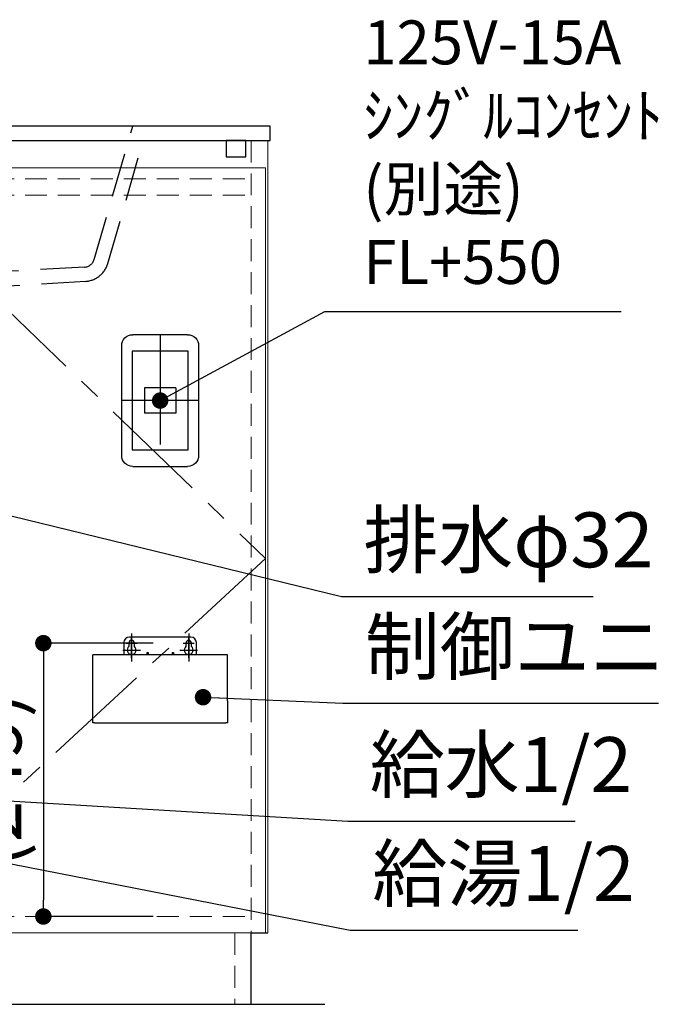
# Model space of a CAD drawing. Extents: x -109942 to 7275, y -73747 to 35614.
# Drawn here: x -104840 to -104249, y -72429 to -71532 of the extents above; entities that cross this region are included whole.
import ezdxf

# ---------------------------------------------------------------- set-up
doc = ezdxf.new("R2010")
doc.units = 0
doc.header["$LTSCALE"] = 80
doc.header["$MEASUREMENT"] = 0
for name, pattern in [('CENTER', [2, 1.25, -0.25, 0.25, -0.25]), ('DASH_CENTER', [14, 11, -1, 1, -1]), ('DASHED', [0.75, 0.5, -0.25]), ('HIDDEN', [0.375, 0.25, -0.125]), ('PHANTOM', [2.5, 1.25, -0.25, 0.25, -0.25, 0.25, -0.25])]:
    doc.linetypes.add(name, pattern=pattern)
doc.layers.get('0').update_dxf_attribs({"linetype": 'CONTINUOUS'})
doc.layers.get('Defpoints').update_dxf_attribs({"linetype": 'CONTINUOUS'})
for name, color, linetype in [('01 洗面カウンター', 2, 'CONTINUOUS'), ('1', 7, 'CONTINUOUS'), ('壁', 4, 'CONTINUOUS')]:
    doc.layers.add(name, color=color, linetype=linetype)
doc.styles.get("Standard").update_dxf_attribs({"font": 'txt.shx', "bigfont": 'extfont.shx'})
doc.styles.add('TATENAGA', font='txt.shx', dxfattribs={"width": 0.8, "bigfont": 'extfont'})
doc.dimstyles.new('DIMSHORT', dxfattribs={"dimtxt": 50, "dimasz": 15, "dimexe": 0, "dimexo": 0, "dimgap": 20, "dimtad": 1, "dimdsep": 46, "dimtxsty": 'TATENAGA', "dimblk1": 'DOT', "dimblk2": 'DOT', "dimsah": 1, "dimcen": 0.09, "dimadec": 0, "dimazin": 0, "dimtfac": 1, "dimtofl": 0, "dimtmove": 0, "dimatfit": 3, "dimldrblk": 'DOT', "dimfxl": 1, "dimtolj": 1, "dimtzin": 0, "dimarcsym": 0})
doc.dimstyles.get("Standard").update_dxf_attribs({"dimscale": 0, "dimtxt": 50, "dimasz": 15, "dimexe": 0, "dimexo": 0, "dimgap": 20, "dimtad": 1, "dimdsep": 46, "dimtxsty": 'Standard', "dimblk1": 'DOT', "dimblk2": 'DOT', "dimsah": 1, "dimcen": 0.09, "dimadec": 0, "dimazin": 0, "dimtfac": 1, "dimtmove": 0, "dimatfit": 3, "dimldrblk": 'DOT', "dimfxl": 1, "dimtolj": 1, "dimtzin": 0, "dimarcsym": 0})

# ---------------------------------------------------------------- blocks, each defined once
blk = doc.blocks.new('_DOT')
at = {"color": 0, "linetype": 'ByBlock'}
blk.add_line((-0.5, 0), (-1, 0), dxfattribs=at)
at = {"color": 0, "linetype": 'ByBlock', "const_width": 0.5}
blk.add_lwpolyline([(-0.25, 0, 1), (0.25, 0, 1)], format="xyb", close=True, dxfattribs=at)
blk = doc.blocks.new('DOT')
at = {"layer": '1', "color": 0, "linetype": 'ByBlock'}
blk.add_line((-0.5, 0), (-1, 0), dxfattribs=at)
at = {"layer": '1', "color": 0, "linetype": 'ByBlock', "const_width": 0.5}
blk.add_lwpolyline([(-0.25, 0, 1), (0.25, 0, 1)], format="xyb", close=True, dxfattribs=at)
blk = doc.blocks.new('A$C21205')
at = {"linetype": 'Continuous'}
for p, q in [((10, 120), (60.000008, 120)), ((0, 110), (0, 10)), ((70.000008, 10), (70.000008, 110)), ((20.750004, 71.6), (49.250004, 71.6)), ((49.250004, 71.6), (49.250004, 48.4)), ((60.000008, 0), (10, 0))]:
    blk.add_line(p, q, dxfattribs=at)
blk.add_lwpolyline([(20.750004, 71.6), (20.750004, 48.4), (49.250004, 48.4)], dxfattribs=at)
for centre, start, end in [((10, 110), 90, 180), ((60.000008, 110), 0, 90), ((10, 10), 179.999985, 270), ((60.000008, 10), 270, 0)]:
    blk.add_arc(centre, 10, start, end, dxfattribs=at)
at = {"layer": '1', "linetype": 'CENTER'}
for p, q in [((35.000004, 120), (35.000004, 0)), ((0, 60), (70.000008, 60))]:
    blk.add_line(p, q, dxfattribs=at)
blk = doc.blocks.new('A$C28269')
at = {"color": 7, "linetype": 'Continuous'}
for p, q in [((28.2, 73), (28.2, 66.2)), ((28.2, 73), (28.2, 66.2)), ((32.7, 72.5), (32.7, 69.32)), ((89.2, 78), (33.2, 78)), ((37.7, 69.32), (37.7, 72.5)), ((37.7, 69.32), (37.7, 72.5)), ((84.7, 72.5), (84.7, 69.32)), ((84.7, 72.5), (84.7, 69.32)), ((89.7, 69.32), (89.7, 72.5)), ((89.7, 69.32), (89.7, 72.5)), ((94.2, 66.2), (94.2, 73)), ((94.2, 66.2), (94.2, 73)), ((28.2, 66.2), (28.2, 62)), ((28.2, 66.2), (28.2, 62)), ((94.2, 62), (94.2, 66.2)), ((94.2, 62), (94.2, 66.2)), ((0, 20), (0, 62)), ((49.2, 62), (0, 62)), ((0, 20), (0, 62)), ((50.2, 62), (49.2, 62)), ((50.2, 62), (49.2, 62)), ((72.2, 62), (50.2, 62)), ((72.2, 62), (50.2, 62)), ((73.2, 62), (72.2, 62)), ((73.2, 62), (72.2, 62)), ((116.2, 62), (73.2, 62)), ((116.2, 62), (73.2, 62)), ((122.4, 62), (116.2, 62)), ((122.4, 62), (116.2, 62)), ((122.4, 20), (122.4, 62)), ((0, 0), (0, 20)), ((0, 0), (0, 20)), ((122.4, 20), (122.4, 0)), ((122.4, 20), (122.4, 0)), ((1.5, 0), (0, 0)), ((1.5, 0), (0, 0)), ((122.4, 0), (120.9, 0)), ((122.4, 0), (120.9, 0))]:
    blk.add_line(p, q, dxfattribs=at)
for centre, radius, start, end in [((33.2, 73), 5, 90, 180), ((33.2, 73), 5, 90, 180), ((35.2, 72.5), 2.5, 0, 180), ((35.2, 72.5), 2.5, 0, 180), ((87.2, 72.5), 2.5, 0, 180), ((87.2, 72.5), 2.5, 0, 180), ((89.2, 73), 5, 0, 90), ((89.2, 73), 5, 0, 90), ((35.2, 66.2), 4, 128.68219, 51.31781), ((35.2, 66.2), 4, 128.68219, 51.31781), ((87.2, 66.2), 4, 128.68219, 51.31781)]:
    blk.add_arc(centre, radius, start, end, dxfattribs=at)
at = {"layer": '1', "color": 2, "linetype": 'DASH_CENTER'}
for p, q in [((35.2, 81.4), (35.2, 55.8)), ((87.2, 81.4), (87.2, 55.8)), ((30.2, 72.5), (40.2, 72.5)), ((82.2, 72.5), (92.2, 72.5)), ((27.2, 66.2), (43.2, 66.2)), ((79.2, 66.2), (95.2, 66.2))]:
    blk.add_line(p, q, dxfattribs=at)
at = {"layer": '1', "color": 4, "linetype": 'PHANTOM'}
for p, q in [((30.2, 72.5), (40.2, 72.5)), ((35.2, 59.2), (35.2, 78)), ((82.2, 72.5), (92.2, 72.5)), ((87.2, 59.2), (87.2, 78)), ((28.2, 66.2), (42.2, 66.2)), ((80.2, 66.2), (94.2, 66.2))]:
    blk.add_line(p, q, dxfattribs=at)
at = {"layer": '1', "color": 7, "linetype": 'Continuous'}
for p, q in [((49.2, 64), (50.2, 64)), ((49.2, 64), (49.2, 62)), ((49.2, 64), (50.2, 64)), ((49.2, 64), (49.2, 62)), ((50.2, 64), (50.2, 62)), ((50.2, 64), (50.2, 62)), ((72.2, 64), (73.2, 64)), ((72.2, 64), (72.2, 62)), ((72.2, 64), (73.2, 64)), ((72.2, 64), (72.2, 62)), ((73.2, 64), (73.2, 62)), ((73.2, 64), (73.2, 62)), ((1.5, 0), (120.9, 0)), ((1.5, 0), (120.9, 0))]:
    blk.add_line(p, q, dxfattribs=at)
blk = doc.blocks.new('*D25669')
at = {"layer": '1', "color": 0, "linetype": 'Continuous', "lineweight": -2}
for p, q in [((-104718.45, -72099.75), (-104818.45, -72099.75)), ((-104818.45, -72114.75), (-104818.45, -72333.75)), ((-104718.45, -72348.75), (-104818.45, -72348.75))]:
    blk.add_line(p, q, dxfattribs=at)
at = {"layer": 'Defpoints', "color": 0}
for p in [(-104718.45, -72099.75), (-104818.45, -72348.75), (-104718.45, -72348.75)]:
    blk.add_point(p, dxfattribs=at)
at = {"layer": '1', "color": 0, "lineweight": -2, "xscale": 15, "yscale": 15, "zscale": 15}
for p, rotation in [((-104818.45, -72099.75), 90.0000000000268), ((-104818.45, -72348.75), 270.0000000000268)]:
    blk.add_blockref('DOT', p, dxfattribs=dict(at, rotation=rotation))
at = {"layer": '1', "color": 0, "linetype": 'Continuous', "insert": (-104863.45, -72224.25), "char_height": 50, "attachment_point": 5, "rotation": 90, "style": 'TATENAGA'}
blk.add_mtext('\\A1;(249)', dxfattribs=at)
blk = doc.blocks.new('A$C32296')
at = {"layer": '1', "color": 2, "lineweight": 20}
for p, q in [((2.96, 84.97), (2.96, 82.85)), ((4.65, 87.09), (5.5, 87.09)), ((40.64, 87.09), (39.79, 87.09)), ((42.75, 84.97), (42.75, 82.85)), ((27.23, 71.85), (18.48, 71.85)), ((22.86, 66.64), (22.86, 77.05)), ((2.96, 38.4), (2.96, 60.42)), ((42.75, 38.4), (42.75, 60.42)), ((0.84, 38.4), (0.42, 37.98)), ((0.42, 28.24), (0.42, 37.98)), ((0.42, 37.98), (45.29, 37.98)), ((0.84, 38.4), (44.45, 38.4)), ((44.45, 38.4), (45.29, 37.98)), ((45.29, 28.24), (45.29, 37.98)), ((22.86, 26.97), (22.86, 28.67)), ((2.54, 26.13), (43.18, 26.13)), ((5.5, 16.81), (5.5, 25.28)), ((36.4, 25.7), (8.89, 23.59)), ((36.4, 22.74), (8.89, 20.62)), ((9.31, 26.13), (36.4, 26.13)), ((9.31, 24.01), (9.31, 26.13)), ((9.31, 16.39), (9.31, 19.78)), ((36.4, 19.35), (9.31, 16.81)), ((22.86, 5.81), (22.86, 21.89)), ((36.4, 16.39), (36.4, 22.32)), ((40.21, 16.81), (40.21, 25.28)), ((5.92, 16.39), (5.5, 16.81)), ((5.5, 16.81), (40.21, 16.81)), ((5.92, 16.39), (39.79, 16.39)), ((36.4, 15.97), (8.89, 13.43)), ((36.4, 13), (8.89, 10.46)), ((9.31, 13.85), (9.31, 16.39)), ((9.31, 4.11), (9.31, 10.04)), ((36.4, 9.19), (9.31, 7.08)), ((36.4, 6.23), (36.4, 12.58)), ((39.79, 16.39), (40.21, 16.81)), ((36.4, 5.81), (8.89, 3.27)), ((36.4, 2.84), (8.89, 0.3)), ((22.86, 0.73), (22.86, 2.42))]:
    blk.add_line(p, q, dxfattribs=at)
for points, knots in [([(45.72, 71.63), (45.72, 71.63), (45.72, 71.63), (45.72, 71.63), (45.72, 84.38), (35.48, 94.71), (22.86, 94.71), (10.23, 94.71), (0, 84.38), (0, 71.63), (0, 58.89), (10.23, 48.56), (22.86, 48.56), (35.48, 48.56), (45.72, 58.89), (45.72, 71.63)], [0, 0, 0, 0, 1, 1, 1, 2, 2, 2, 3, 3, 3, 4, 4, 4, 5, 5, 5, 5]), ([(42.75, 71.63), (42.75, 71.63), (42.75, 71.63), (42.75, 71.63), (42.75, 82.74), (33.85, 91.74), (22.86, 91.74), (11.87, 91.74), (2.96, 82.74), (2.96, 71.63), (2.96, 60.53), (11.87, 51.53), (22.86, 51.53), (33.85, 51.53), (42.75, 60.53), (42.75, 71.63)], [0, 0, 0, 0, 1, 1, 1, 2, 2, 2, 3, 3, 3, 4, 4, 4, 5, 5, 5, 5]), ([(4.79, 87.01), (4.79, 87.01), (4.79, 87.01), (4.79, 87.01), (3.69, 87.01), (2.79, 86.12), (2.79, 85.01)], [0, 0, 0, 0, 1, 1, 1, 2, 2, 2, 2]), ([(37.67, 71.63), (37.67, 71.63), (37.67, 71.63), (37.67, 71.63), (37.67, 79.93), (30.95, 86.66), (22.65, 86.66), (14.35, 86.66), (7.62, 79.93), (7.62, 71.63), (7.62, 63.33), (14.35, 56.61), (22.65, 56.61), (30.95, 56.61), (37.67, 63.33), (37.67, 71.63)], [0, 0, 0, 0, 1, 1, 1, 2, 2, 2, 3, 3, 3, 4, 4, 4, 5, 5, 5, 5]), ([(42.82, 85.01), (42.82, 85.01), (42.82, 85.01), (42.82, 85.01), (42.82, 86.12), (41.92, 87.01), (40.82, 87.01)], [0, 0, 0, 0, 1, 1, 1, 2, 2, 2, 2]), ([(0.52, 28.21), (0.52, 28.21), (0.52, 28.21), (0.52, 28.21), (0.52, 27.11), (1.41, 26.21), (2.52, 26.21)], [0, 0, 0, 0, 1, 1, 1, 2, 2, 2, 2]), ([(43.12, 26.21), (43.12, 26.21), (43.12, 26.21), (43.12, 26.21), (44.22, 26.21), (45.12, 27.11), (45.12, 28.21)], [0, 0, 0, 0, 1, 1, 1, 2, 2, 2, 2]), ([(5.32, 25.21), (5.32, 25.21), (5.32, 25.21), (5.32, 25.21), (5.32, 25.76), (4.87, 26.21), (4.32, 26.21)], [0, 0, 0, 0, 1, 1, 1, 2, 2, 2, 2]), ([(8.99, 23.44), (8.99, 23.44), (8.99, 23.44), (8.99, 23.44), (8.17, 23.36), (7.56, 22.64), (7.63, 21.81), (7.69, 21.14), (8.19, 20.59), (8.85, 20.47)], [0, 0, 0, 0, 1, 1, 1, 2, 2, 2, 3, 3, 3, 3]), ([(8.8, 23.42), (8.8, 23.42), (8.8, 23.42), (8.8, 23.42), (9.06, 23.44), (9.25, 23.66), (9.25, 23.92)], [0, 0, 0, 0, 1, 1, 1, 2, 2, 2, 2]), ([(9.25, 19.98), (9.25, 19.98), (9.25, 19.98), (9.25, 19.98), (9.25, 20.22), (9.08, 20.42), (8.85, 20.47)], [0, 0, 0, 0, 1, 1, 1, 2, 2, 2, 2]), ([(36.38, 26.21), (36.38, 26.21), (36.38, 26.21), (36.38, 26.21), (36.38, 26), (36.52, 25.81), (36.72, 25.74)], [0, 0, 0, 0, 1, 1, 1, 2, 2, 2, 2]), ([(36.72, 22.89), (36.72, 22.89), (36.72, 22.89), (36.72, 22.89), (36.52, 22.82), (36.38, 22.63), (36.38, 22.42)], [0, 0, 0, 0, 1, 1, 1, 2, 2, 2, 2]), ([(36.72, 22.89), (36.72, 22.89), (36.72, 22.89), (36.72, 22.89), (37.51, 23.15), (37.93, 24), (37.67, 24.79), (37.52, 25.24), (37.17, 25.59), (36.72, 25.74)], [0, 0, 0, 0, 1, 1, 1, 2, 2, 2, 3, 3, 3, 3]), ([(41.32, 26.21), (41.32, 26.21), (41.32, 26.21), (41.32, 26.21), (40.76, 26.21), (40.32, 25.76), (40.32, 25.21)], [0, 0, 0, 0, 1, 1, 1, 2, 2, 2, 2]), ([(8.83, 13.42), (8.83, 13.42), (8.83, 13.42), (8.83, 13.42), (8.02, 13.26), (7.48, 12.48), (7.64, 11.66), (7.75, 11.06), (8.23, 10.58), (8.83, 10.47)], [0, 0, 0, 0, 1, 1, 1, 2, 2, 2, 3, 3, 3, 3]), ([(8.83, 13.42), (8.83, 13.42), (8.83, 13.42), (8.83, 13.42), (9.07, 13.46), (9.24, 13.67), (9.24, 13.91)], [0, 0, 0, 0, 1, 1, 1, 2, 2, 2, 2]), ([(9.24, 9.98), (9.24, 9.98), (9.24, 9.98), (9.24, 9.98), (9.24, 10.22), (9.07, 10.42), (8.83, 10.47)], [0, 0, 0, 0, 1, 1, 1, 2, 2, 2, 2]), ([(36.71, 12.89), (36.71, 12.89), (36.71, 12.89), (36.71, 12.89), (36.51, 12.82), (36.37, 12.63), (36.37, 12.42)], [0, 0, 0, 0, 1, 1, 1, 2, 2, 2, 2]), ([(36.38, 16.21), (36.38, 16.21), (36.38, 16.21), (36.38, 16.21), (36.38, 16), (36.52, 15.81), (36.72, 15.74)], [0, 0, 0, 0, 1, 1, 1, 2, 2, 2, 2]), ([(36.71, 12.89), (36.71, 12.89), (36.71, 12.89), (36.71, 12.89), (37.5, 13.15), (37.92, 14), (37.66, 14.79), (37.51, 15.24), (37.16, 15.59), (36.71, 15.74)], [0, 0, 0, 0, 1, 1, 1, 2, 2, 2, 3, 3, 3, 3]), ([(8.84, 3.42), (8.84, 3.42), (8.84, 3.42), (8.84, 3.42), (8.02, 3.26), (7.49, 2.47), (7.65, 1.66), (7.74, 1.14), (8.11, 0.71), (8.6, 0.53)], [0, 0, 0, 0, 1, 1, 1, 2, 2, 2, 3, 3, 3, 3]), ([(8.93, 0), (8.93, 0), (8.93, 0), (8.93, 0), (8.96, 0.23), (8.82, 0.45), (8.6, 0.53)], [0, 0, 0, 0, 1, 1, 1, 2, 2, 2, 2]), ([(8.84, 3.42), (8.84, 3.42), (8.84, 3.42), (8.84, 3.42), (9.07, 3.46), (9.24, 3.67), (9.24, 3.91)], [0, 0, 0, 0, 1, 1, 1, 2, 2, 2, 2]), ([(36.67, 2.88), (36.67, 2.88), (36.67, 2.88), (36.67, 2.88), (36.46, 2.81), (36.32, 2.63), (36.31, 2.42)], [0, 0, 0, 0, 1, 1, 1, 2, 2, 2, 2]), ([(36.37, 6.21), (36.37, 6.21), (36.37, 6.21), (36.37, 6.21), (36.37, 6), (36.5, 5.81), (36.71, 5.74)], [0, 0, 0, 0, 1, 1, 1, 2, 2, 2, 2]), ([(36.67, 2.88), (36.67, 2.88), (36.67, 2.88), (36.67, 2.88), (37.46, 3.12), (37.91, 3.96), (37.66, 4.75), (37.52, 5.22), (37.17, 5.58), (36.71, 5.74)], [0, 0, 0, 0, 1, 1, 1, 2, 2, 2, 3, 3, 3, 3])]:
    blk.add_open_spline(points, degree=3, knots=knots, dxfattribs=at)
blk = doc.blocks.new('A$C27526')
at = {"layer": '01 洗面カウンター', "linetype": 'DASHED'}
for p, q in [((160, 36.65), (125, 158)), ((590, 36.65), (625, 158)), ((147.55, 32.9), (115.34, 145)), ((602.45, 32.9), (634.66, 145)), ((168.93, 29.55), (341.3, 20)), ((581.07, 29.55), (408.7, 20)), ((341.3, 20), (341.3, 10)), ((408.7, 20), (408.7, 10)), ((167.98, 16.58), (324.5, 7)), ((408.7, 10), (341.3, 10)), ((582.02, 16.58), (425.5, 7)), ((332.5, 0), (324.5, 7)), ((417.5, 0), (332.5, 0)), ((417.5, 0), (425.5, 7))]:
    blk.add_line(p, q, dxfattribs=at)
at = {"layer": '01 洗面カウンター', "color": 0, "linetype": 'Continuous'}
blk.add_line((2, 145), (748, 145), dxfattribs=at)
at = {"layer": '01 洗面カウンター', "linetype": 'Continuous'}
for p, q in [((350.5, 10), (350.5, 0)), ((399.5, 10), (399.5, 0))]:
    blk.add_line(p, q, dxfattribs=at)
blk.add_lwpolyline([(0, 158), (0, 145), (750, 145), (750, 158)], close=True, dxfattribs=at)
at = {"layer": '01 洗面カウンター', "color": 2, "linetype": 'HIDDEN'}
for points in [[(22, 130), (22, 145), (40, 145), (40, 130)], [(728, 130), (728, 145), (710, 145), (710, 130)]]:
    blk.add_lwpolyline(points, close=True, dxfattribs=at)
at = {"layer": '01 洗面カウンター', "linetype": 'HIDDEN'}
blk.add_circle((455, 116), 15, dxfattribs=at)
at = {"layer": '01 洗面カウンター', "linetype": 'DASHED'}
for centre, radius, start, end in [((169.57, 39.53), 10, 196.74197, 266.31938), ((580.43, 39.53), 10, 273.68062, 343.25803), ((169.58, 39.53), 23, 196.74197, 266.01748), ((580.42, 39.53), 23, 273.98252, 343.25803)]:
    blk.add_arc(centre, radius, start, end, dxfattribs=at)
at = {"layer": '01 洗面カウンター', "color": 0, "linetype": 'Continuous'}
blk.add_blockref('A$C32296', (432.14, 44.15), dxfattribs=at)

msp = doc.modelspace()

# ---------------------------------------------------------------- linework, layer by layer
at = {"layer": '1', "color": 0, "linetype": 'Continuous'}
for p, q in [((-105360.135, -71641.75), (-104614.136, -71641.75)), ((-104629.135, -72428.75), (-104629.135, -72363.75)), ((-104629.135, -72363.75), (-104614.136, -72363.75))]:
    msp.add_line(p, q, dxfattribs=at)
at = {"layer": '1', "color": 0, "linetype": 'HIDDEN', "lineweight": 20}
for p, q in [((-104629.135, -71641.75), (-104629.135, -72363.75)), ((-105345.135, -71676.752), (-104629.135, -71676.752)), ((-105345.135, -71691.752), (-104629.135, -71691.752)), ((-105345.135, -72348.75), (-104629.135, -72348.75)), ((-105345.135, -72363.75), (-104629.135, -72363.75)), ((-104644.135, -72363.75), (-104644.135, -72428.75))]:
    msp.add_line(p, q, dxfattribs=at)
at = {"layer": '1', "color": 0, "lineweight": 20}
msp.add_line((-104614.136, -71641.75), (-104614.136, -72363.75), dxfattribs=at)
at = {"layer": '1', "color": 0, "linetype": 'Continuous', "lineweight": 20}
msp.add_line((-105340.135, -72428.75), (-104634.136, -72428.75), dxfattribs=at)
msp.add_lwpolyline([(-104616.135, -71666.75), (-104616.135, -72363.75), (-104985.135, -72363.75), (-104985.135, -71666.75)], close=True, dxfattribs=at)
at = {"layer": '1', "color": 0, "linetype": 'CENTER', "lineweight": 20}
msp.add_lwpolyline([(-104985.135, -71666.75), (-104616.135, -72022.75), (-104985.135, -72363.75)], dxfattribs=at)
at = {"layer": '1', "color": 2, "linetype": 'Continuous'}
msp.add_lwpolyline([(-104686.635, -71923.75), (-104686.635, -71833.75), (-104737.635, -71833.75), (-104737.635, -71923.75)], close=True, dxfattribs=at)
at = {"layer": '壁', "linetype": 'Continuous'}
msp.add_line((-105412.135, -72428.75), (-104562.135, -72428.75), dxfattribs=at)

# ---------------------------------------------------------------- block references
at = {"layer": '1', "color": 0, "linetype": 'Continuous'}
for name, p in [('A$C27526', (-105362.135, -71786.75)), ('A$C28269', (-104773.335, -72172.25))]:
    msp.add_blockref(name, p, dxfattribs=at)
at = {"layer": '1', "linetype": 'Continuous', "xscale": -1, "rotation": 359.9999999999509}
msp.add_blockref('A$C21205', (-104677.135, -71938.75), dxfattribs=at)

# ---------------------------------------------------------------- texts
at = {"color": 1, "char_height": 50, "attachment_point": 4, "style": 'TATENAGA'}
for s, insert in [('{排水φ32}', (-104527.085, -72012.116)), ('{制御ユニット}', (-104525.75, -72109.417)), ('{給水1/2}', (-104521.397, -72216.784)), ('{給湯1/2}', (-104519.085, -72316.065))]:
    msp.add_mtext(s, dxfattribs=dict(at, insert=insert))
at = {"layer": '1', "color": 1, "insert": (-104527.251, -71657.645), "char_height": 40, "attachment_point": 4, "style": 'TATENAGA'}
msp.add_mtext('{125V-15A\\Pｼﾝｸﾞﾙｺﾝｾﾝﾄ\\P(別途)\\PFL+550}', dxfattribs=at)

# ---------------------------------------------------------------- dimensions: what is measured, and where the dimension line sits
at = {"layer": '1', "color": 0, "linetype": 'Continuous'}
dim = msp.add_linear_dim(base=(-104818.448, -72348.75), p1=(-104718.448, -72099.75), p2=(-104718.448, -72348.75), angle=90, text='(<>)', dimstyle='Standard', override={"dimscale": 1, "dimzin": 12, "dimtxsty": 'TATENAGA', "dimblk": 'DOT', "dimblk1": 'DOT', "dimblk2": 'DOT', "dimtmove": 1, "dimtzin": 12}, dxfattribs=at)
dim.commit()
dim.dimension.update_dxf_attribs({"geometry": '*D25669', "text_midpoint": (-104863.448, -72224.25)})

# ---------------------------------------------------------------- leaders
at = {"color": 1, "annotation_type": 0, "has_hookline": 1, "hookline_direction": 0}
for points, text_width in [([(-104987.135, -71949.848), (-104547.085, -72057.116)], 209), ([(-104673.096, -72148.993), (-104545.75, -72154.417)], 267.333), ([(-105217.135, -72228.75), (-104539.085, -72361.065)], 187.048), ([(-105097.135, -72228.75), (-104541.397, -72261.784)], 187.048)]:
    msp.add_leader(points, dimstyle='DIMSHORT', override={"dimtofl": 1, "dimldrblk": 'DOT'}, dxfattribs=dict(at, text_width=text_width))
at = {"layer": '1', "color": 1, "annotation_type": 0, "has_hookline": 1, "hookline_direction": 0, "text_width": 234.667}
msp.add_leader([(-104712.135, -71878.75), (-104562.251, -71797.645), (-104547.251, -71797.645)], dimstyle='DIMSHORT', override={"dimtofl": 1, "dimldrblk": 'DOT'}, dxfattribs=at)

doc.saveas('drawing.dxf')
